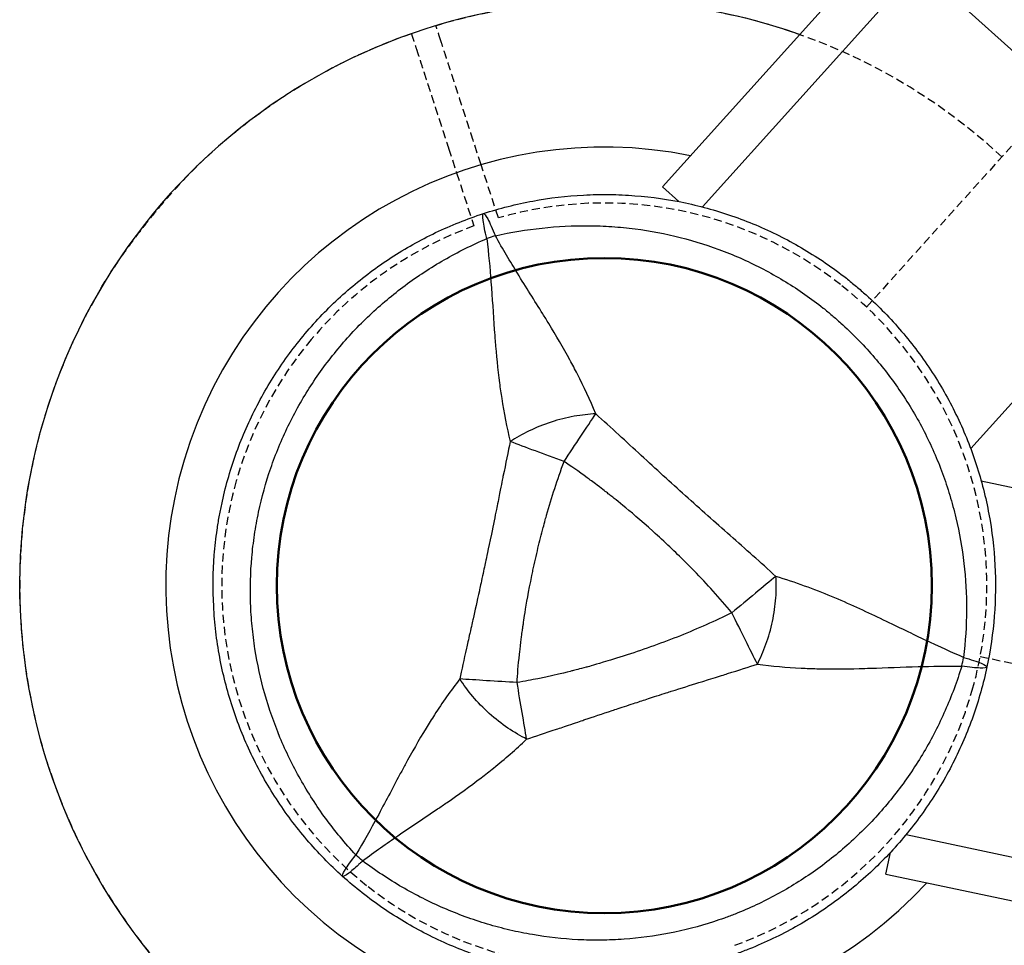
# Model space of a CAD drawing. Units: millimetres. Extents: x 0 to 29700, y 0 to 21000.
# Drawn here: x 6674 to 6789, y 14278 to 14386 of the extents above; entities that cross this region are included whole.
import ezdxf

# ---------------------------------------------------------------- set-up
doc = ezdxf.new("R2010")
doc.units = ezdxf.units.MM
doc.header["$LTSCALE"] = 0.3
doc.linetypes.add('HIDDEN2', pattern=[4.7625, 3.175, -1.5875])
doc.layers.get('DEFPOINTS').update_dxf_attribs({"lineweight": 50})
for name, color, linetype in [('ITEM', 131, 'Continuous'), ('P001', 131, 'Continuous'), ('P901', 135, 'Continuous')]:
    doc.layers.add(name, color=color, linetype=linetype)

# ---------------------------------------------------------------- blocks, each defined once
blk = doc.blocks.new('PW_三角デッキ_破線')
at = {"layer": 'DEFPOINTS'}
blk.add_circle((-450, -779.42), 38.1, dxfattribs=at)
at = {"layer": 'P901', "linetype": 'HIDDEN2'}
for p, q in [((-21.38, -39.03), (-426.89, -741.39)), ((-474.19, -734.52), (-475.69, -731.93)), ((-478.29, -733.43), (-476.79, -736.02)), ((-470.94, -740.16), (-474.19, -734.52)), ((-476.79, -736.02), (-473.54, -741.66)), ((-405.51, -778.39), (405.51, -778.39))]:
    blk.add_line(p, q, dxfattribs=at)
for radius, start, end in [(68, 59.1574, 118.736), (68, 121.264, 145.2813), (44.5, 63.8634, 118.0683), (44.5, 356.1366, 63.8634), (44.5, 121.9317, 152), (68, 161.3757, 258.6243), (44.5, 152, 176.1366), (44.5, 176.1366, 243.8634), (68, 301.264, 0.8688), (44.5, 301.9317, 356.1366), (44.5, 243.8634, 268)]:
    blk.add_arc((-450, -779.42), radius, start, end, dxfattribs=at)
for points, knots in [([(-481.78, -721.37), (-481.95, -721.08), (-482.13, -720.78), (-482.38, -720.33), (-482.51, -720.12), (-482.65, -719.87), (-482.69, -719.8), (-482.69, -719.8)], [-0.3296087, -0.3296087, -0.3296087, -0.3296087, -0.2221405, -0.2221405, -0.1110633, -0.1110633, 0, 0, 0, 0]), ([(-485.29, -721.3), (-485.29, -721.3), (-485.25, -721.37), (-485.11, -721.62), (-484.98, -721.83), (-484.72, -722.28), (-484.55, -722.58), (-484.38, -722.87)], [1.7773922, 1.7773922, 1.7773922, 1.7773922, 1.8884555, 1.8884555, 1.9995327, 1.9995327, 2.1070009, 2.1070009, 2.1070009, 2.1070009]), ([(-514.44, -757.71), (-514.43, -757.69), (-514.43, -757.68), (-514.07, -756.61), (-513.66, -755.55), (-512.97, -753.86), (-512.7, -753.22), (-512.16, -752.02), (-511.91, -751.46), (-511.49, -750.58), (-511.34, -750.26), (-511.04, -749.65), (-510.9, -749.36), (-510.59, -748.73), (-510.41, -748.39), (-509.92, -747.43), (-509.59, -746.81), (-508.24, -744.33), (-507.12, -742.47), (-505.91, -740.72), (-505.9, -740.71), (-505.89, -740.69)], [-1.90199, -1.90199, -1.90199, -1.90199, -1.897149, -1.897149, -1.559121, -1.559121, -1.349056, -1.349056, -1.165939, -1.165939, -1.057621, -1.057621, -0.962888, -0.962888, -0.847145, -0.847145, -0.639426, -0.639426, 0, 0, 0.005342, 0.005342, 0.005342, 0.005342])]:
    blk.add_open_spline(points, degree=3, knots=knots, dxfattribs=at)
for points, weights in [([(-475.69, -731.93), (-478.43, -727.18), (-481.78, -721.37)], [1, 1.00518025879, 1]), ([(-484.38, -722.87), (-481.03, -728.68), (-478.29, -733.43)], [1.00137883951, 1.00587299116, 1])]:
    blk.add_rational_spline(points, weights, degree=2, dxfattribs=at)

msp = doc.modelspace()

# ---------------------------------------------------------------- linework, layer by layer
at = {"layer": 'P001', "extrusion": (-1.22465e-16, -1, 2.96647e-13)}
for p, q in [((6749.12, 14366.65), (7142.64, 14803.7)), ((6792.31, 14407.14), (6753.75, 14364.31)), ((6808.58, 14365.58), (6780.49, 14390.88)), ((6784.96, 14336.21), (6823.53, 14379.04)), ((6751.02, 14364.93), (6749.12, 14366.65)), ((6842.57, 14320.43), (6786.19, 14332.41)), ((6777.46, 14291.33), (6833.84, 14279.35)), ((6775.09, 14286.72), (6775.62, 14289.23)), ((6775.09, 14286.72), (7350.42, 14164.43))]:
    msp.add_line(p, q, dxfattribs=at)
at = {"layer": 'P001'}
for radius, start, end in [(68, 70.4795, 325.5205), (51, 78.6508, 317.3492), (44.5, 348.4178, 348.4186)]:
    msp.add_arc((6742.34, 14320.27), radius, start, end, dxfattribs=at)
for centre, major_axis, start_param, end_param in [((6731.37, 14354.03), (-9.51, -3.09), 4.665182, 4.75959), ((6777.07, 14312.88), (-2.08, -9.78), 1.523591, 1.618004)]:
    msp.add_ellipse(centre, major_axis=major_axis, ratio=0.711919, start_param=start_param, end_param=end_param, dxfattribs=at)
at = {"layer": 'P001', "extrusion": (4.5755e-29, 8.61841e-29, -1)}
msp.add_ellipse((6718.59, 14293.88), major_axis=(7.43, -6.69), ratio=0.711918, start_param=1.52359, end_param=1.618004, dxfattribs=at)
at = {"layer": 'P001', "extrusion": (1.93329e-16, -1.4759e-16, -1)}
msp.add_ellipse((6715.77, 14290.41), major_axis=(-3.74, -3.91), ratio=0.080173, start_param=-1.055974, end_param=-0.925629, dxfattribs=at)
at = {"layer": 'P001'}
for points, knots in [([(6728.28, 14363.54), (6730.19, 14364.16), (6732.11, 14364.64), (6734.05, 14365), (6735.99, 14365.36), (6737.95, 14365.6), (6739.94, 14365.7), (6740.93, 14365.75), (6741.93, 14365.77), (6742.93, 14365.76), (6743.93, 14365.75), (6744.92, 14365.7), (6745.91, 14365.62), (6747.89, 14365.47), (6749.85, 14365.19), (6751.78, 14364.78), (6753.72, 14364.37), (6755.63, 14363.83), (6757.51, 14363.16), (6758.45, 14362.83), (6759.39, 14362.46), (6760.3, 14362.07), (6761.22, 14361.68), (6762.11, 14361.26), (6762.99, 14360.81), (6764.76, 14359.91), (6766.46, 14358.9), (6768.09, 14357.78), (6768.91, 14357.22), (6769.71, 14356.63), (6770.5, 14356.01), (6770.89, 14355.7), (6771.28, 14355.38), (6771.66, 14355.06), (6772.04, 14354.74), (6772.42, 14354.41), (6772.79, 14354.08)], [-1, -1, -1, -1, -0.875, -0.875, -0.875, -0.750001, -0.750001, -0.750001, -0.687501, -0.687501, -0.687501, -0.625001, -0.625001, -0.625001, -0.500002, -0.500002, -0.500002, -0.375002, -0.375002, -0.375002, -0.312502, -0.312502, -0.312502, -0.250003, -0.250003, -0.250003, -0.125003, -0.125003, -0.125003, -0.062503, -0.062503, -0.062503, -0.031253, -0.031253, -0.031253, 0, 0, 0, 0]), ([(6708.53, 14350.71), (6709.19, 14351.44), (6709.87, 14352.15), (6710.58, 14352.84), (6711.29, 14353.54), (6712.03, 14354.21), (6712.79, 14354.86), (6714.31, 14356.16), (6715.9, 14357.34), (6717.55, 14358.42), (6719.21, 14359.49), (6720.93, 14360.46), (6722.72, 14361.32), (6724.52, 14362.17), (6726.39, 14362.92), (6728.28, 14363.54)], [-1, -1, -1, -1, -0.875777, -0.875777, -0.875777, -0.750666, -0.750666, -0.750666, -0.500444, -0.500444, -0.500444, -0.250222, -0.250222, -0.250222, 0, 0, 0, 0]), ([(6728.68, 14360.63), (6728.47, 14361.5), (6728.31, 14362.23), (6728.25, 14362.74), (6728.18, 14363.24), (6728.19, 14363.51), (6728.28, 14363.54)], [0.0000057, 0.0000057, 0.0000057, 0.0000057, 0.4999994, 0.4999994, 0.4999994, 1, 1, 1, 1]), ([(6728.28, 14363.54), (6728.37, 14363.57), (6728.55, 14363.36), (6728.79, 14362.91), (6729.03, 14362.46), (6729.34, 14361.78), (6729.67, 14360.96)], [0, 0, 0, 0, 0.5000023, 0.5000023, 0.5000023, 0.9999992, 0.9999992, 0.9999992, 0.9999992]), ([(6729.67, 14360.96), (6731.49, 14361.37), (6733.29, 14361.67), (6735.1, 14361.86), (6736.9, 14362.06), (6738.7, 14362.15), (6740.51, 14362.13), (6741.42, 14362.12), (6742.32, 14362.09), (6743.23, 14362.03), (6744.13, 14361.96), (6745.03, 14361.87), (6745.92, 14361.76), (6747.71, 14361.53), (6749.46, 14361.2), (6751.18, 14360.76), (6752.91, 14360.32), (6754.61, 14359.78), (6756.28, 14359.14), (6757.12, 14358.82), (6757.95, 14358.47), (6758.76, 14358.1), (6759.57, 14357.72), (6760.36, 14357.33), (6761.15, 14356.91), (6762.71, 14356.08), (6764.22, 14355.16), (6765.67, 14354.14), (6766.39, 14353.63), (6767.11, 14353.1), (6767.81, 14352.55), (6768.16, 14352.27), (6768.5, 14351.98), (6768.84, 14351.69), (6769.18, 14351.41), (6769.52, 14351.11), (6769.85, 14350.81), (6771.17, 14349.62), (6772.41, 14348.36), (6773.57, 14347.03), (6774.73, 14345.7), (6775.81, 14344.29), (6776.81, 14342.81), (6777.32, 14342.07), (6777.8, 14341.31), (6778.25, 14340.54), (6778.71, 14339.77), (6779.14, 14339), (6779.54, 14338.2), (6780.35, 14336.62), (6781.06, 14335), (6781.68, 14333.32), (6781.99, 14332.49), (6782.27, 14331.64), (6782.53, 14330.78), (6782.79, 14329.92), (6783.03, 14329.04), (6783.24, 14328.16), (6783.65, 14326.41), (6783.96, 14324.64), (6784.17, 14322.85), (6784.37, 14321.07), (6784.48, 14319.27), (6784.47, 14317.44), (6784.47, 14315.61), (6784.35, 14313.76), (6784.13, 14311.92)], [0, 0, 0, 0, 0.0625, 0.0625, 0.0625, 0.125, 0.125, 0.125, 0.15625, 0.15625, 0.15625, 0.1875, 0.1875, 0.1875, 0.25, 0.25, 0.25, 0.3125, 0.3125, 0.3125, 0.34375, 0.34375, 0.34375, 0.375, 0.375, 0.375, 0.4375, 0.4375, 0.4375, 0.46875, 0.46875, 0.46875, 0.484375, 0.484375, 0.484375, 0.5, 0.5, 0.5, 0.5625, 0.5625, 0.5625, 0.625, 0.625, 0.625, 0.65625, 0.65625, 0.65625, 0.6875, 0.6875, 0.6875, 0.75, 0.75, 0.75, 0.78125, 0.78125, 0.78125, 0.8125, 0.8125, 0.8125, 0.875, 0.875, 0.875, 0.9375, 0.9375, 0.9375, 1, 1, 1, 1]), ([(6713.44, 14288.95), (6712.18, 14290.31), (6711.02, 14291.72), (6709.94, 14293.19), (6708.87, 14294.65), (6707.89, 14296.17), (6707, 14297.75), (6706.56, 14298.53), (6706.13, 14299.34), (6705.74, 14300.15), (6705.34, 14300.96), (6704.97, 14301.79), (6704.62, 14302.62), (6703.93, 14304.28), (6703.34, 14305.96), (6702.86, 14307.67), (6702.37, 14309.39), (6701.99, 14311.13), (6701.71, 14312.9), (6701.57, 14313.79), (6701.46, 14314.68), (6701.38, 14315.56), (6701.29, 14316.45), (6701.23, 14317.34), (6701.2, 14318.22), (6701.14, 14319.99), (6701.19, 14321.76), (6701.34, 14323.53), (6701.42, 14324.41), (6701.53, 14325.29), (6701.66, 14326.18), (6701.72, 14326.62), (6701.8, 14327.06), (6701.88, 14327.5), (6701.96, 14327.94), (6702.04, 14328.38), (6702.13, 14328.81), (6702.5, 14330.55), (6702.98, 14332.26), (6703.55, 14333.93), (6704.12, 14335.6), (6704.8, 14337.24), (6705.58, 14338.84), (6705.97, 14339.65), (6706.39, 14340.44), (6706.83, 14341.22), (6707.27, 14342), (6707.73, 14342.76), (6708.21, 14343.51), (6709.17, 14345), (6710.23, 14346.43), (6711.37, 14347.8), (6711.94, 14348.49), (6712.53, 14349.16), (6713.15, 14349.81), (6713.76, 14350.47), (6714.4, 14351.11), (6715.06, 14351.73), (6716.37, 14352.97), (6717.75, 14354.12), (6719.19, 14355.19), (6720.63, 14356.26), (6722.14, 14357.25), (6723.73, 14358.16), (6725.31, 14359.07), (6726.97, 14359.9), (6728.68, 14360.63)], [0, 0, 0, 0, 0.0625, 0.0625, 0.0625, 0.125, 0.125, 0.125, 0.15625, 0.15625, 0.15625, 0.1875, 0.1875, 0.1875, 0.25, 0.25, 0.25, 0.3125, 0.3125, 0.3125, 0.34375, 0.34375, 0.34375, 0.375, 0.375, 0.375, 0.4375, 0.4375, 0.4375, 0.46875, 0.46875, 0.46875, 0.484375, 0.484375, 0.484375, 0.5, 0.5, 0.5, 0.5625, 0.5625, 0.5625, 0.625, 0.625, 0.625, 0.65625, 0.65625, 0.65625, 0.6875, 0.6875, 0.6875, 0.75, 0.75, 0.75, 0.78125, 0.78125, 0.78125, 0.8125, 0.8125, 0.8125, 0.875, 0.875, 0.875, 0.9375, 0.9375, 0.9375, 1, 1, 1, 1]), ([(6728.68, 14360.63), (6728.89, 14358.85), (6729.04, 14357.18), (6729.16, 14355.6), (6729.31, 14353.7), (6729.42, 14351.86), (6729.55, 14350.05), (6729.58, 14349.61), (6729.62, 14349.17), (6729.65, 14348.72), (6729.78, 14347.1), (6729.94, 14345.47), (6730.15, 14343.84), (6730.23, 14343.24), (6730.32, 14342.63), (6730.41, 14342.03), (6730.67, 14340.37), (6731, 14338.69), (6731.4, 14337.02)], [-1, -1, -1, -1, -0.75, -0.75, -0.75, -0.5, -0.5, -0.5, -0.446138, -0.446138, -0.446138, -0.25, -0.25, -0.25, -0.182947, -0.182947, -0.182947, 0, 0, 0, 0]), ([(6741.35, 14340.26), (6740.69, 14341.84), (6739.97, 14343.39), (6739.21, 14344.88), (6738.93, 14345.43), (6738.64, 14345.97), (6738.35, 14346.51), (6737.57, 14347.95), (6736.74, 14349.36), (6735.89, 14350.74), (6735.66, 14351.13), (6735.42, 14351.51), (6735.19, 14351.88), (6734.23, 14353.42), (6733.23, 14354.98), (6732.24, 14356.6), (6731.41, 14357.95), (6730.55, 14359.39), (6729.67, 14360.96)], [-1, -1, -1, -1, -0.817151, -0.817151, -0.817151, -0.75, -0.75, -0.75, -0.55398, -0.55398, -0.55398, -0.5, -0.5, -0.5, -0.25, -0.25, -0.25, 0, 0, 0, 0]), ([(6772.79, 14354.08), (6774.27, 14352.75), (6775.65, 14351.33), (6776.93, 14349.82), (6778.22, 14348.32), (6779.41, 14346.74), (6780.49, 14345.06), (6781.04, 14344.22), (6781.56, 14343.37), (6782.04, 14342.5), (6782.53, 14341.63), (6782.99, 14340.74), (6783.41, 14339.85), (6784.27, 14338.06), (6785, 14336.23), (6785.61, 14334.35), (6785.92, 14333.4), (6786.19, 14332.45), (6786.44, 14331.49), (6786.69, 14330.52), (6786.9, 14329.54), (6787.08, 14328.56), (6787.45, 14326.6), (6787.68, 14324.63), (6787.78, 14322.66), (6787.89, 14320.69), (6787.86, 14318.71), (6787.71, 14316.73), (6787.55, 14314.75), (6787.27, 14312.76), (6786.85, 14310.81)], [-1, -1, -1, -1, -0.875003, -0.875003, -0.875003, -0.750003, -0.750003, -0.750003, -0.687502, -0.687502, -0.687502, -0.625002, -0.625002, -0.625002, -0.500002, -0.500002, -0.500002, -0.437501, -0.437501, -0.437501, -0.375001, -0.375001, -0.375001, -0.250001, -0.250001, -0.250001, -0.125, -0.125, -0.125, 0, 0, 0, 0]), ([(6711.9, 14286.45), (6710.41, 14287.79), (6709.03, 14289.21), (6707.75, 14290.71), (6706.46, 14292.22), (6705.28, 14293.8), (6704.2, 14295.46), (6703.66, 14296.3), (6703.14, 14297.15), (6702.65, 14298.02), (6702.16, 14298.89), (6701.7, 14299.78), (6701.28, 14300.68), (6700.42, 14302.47), (6699.69, 14304.3), (6699.08, 14306.18), (6698.47, 14308.06), (6697.97, 14309.99), (6697.61, 14311.95), (6697.43, 14312.93), (6697.28, 14313.93), (6697.16, 14314.91), (6697.04, 14315.9), (6696.96, 14316.89), (6696.91, 14317.88), (6696.8, 14319.85), (6696.83, 14321.83), (6696.98, 14323.81), (6697.06, 14324.8), (6697.17, 14325.78), (6697.31, 14326.77), (6697.38, 14327.27), (6697.46, 14327.76), (6697.55, 14328.26), (6697.64, 14328.75), (6697.74, 14329.24), (6697.84, 14329.72), (6698.25, 14331.67), (6698.79, 14333.58), (6699.45, 14335.44), (6700.11, 14337.3), (6700.89, 14339.13), (6701.8, 14340.9), (6702.25, 14341.79), (6702.73, 14342.67), (6703.24, 14343.53), (6703.75, 14344.39), (6704.29, 14345.22), (6704.85, 14346.04), (6705.97, 14347.67), (6707.19, 14349.22), (6708.52, 14350.69), (6708.52, 14350.7), (6708.53, 14350.71), (6708.53, 14350.71)], [-1, -1, -1, -1, -0.916691, -0.916691, -0.916691, -0.833383, -0.833383, -0.833383, -0.791728, -0.791728, -0.791728, -0.750074, -0.750074, -0.750074, -0.666765, -0.666765, -0.666765, -0.583456, -0.583456, -0.583456, -0.541802, -0.541802, -0.541802, -0.500148, -0.500148, -0.500148, -0.416839, -0.416839, -0.416839, -0.375185, -0.375185, -0.375185, -0.354358, -0.354358, -0.354358, -0.33353, -0.33353, -0.33353, -0.250222, -0.250222, -0.250222, -0.166913, -0.166913, -0.166913, -0.125259, -0.125259, -0.125259, -0.083604, -0.083604, -0.083604, -0.000296, -0.000296, -0.000296, 0, 0, 0, 0]), ([(6741.35, 14340.26), (6740.56, 14340.2), (6739.71, 14340.12), (6738.84, 14339.96), (6737.96, 14339.8), (6737.05, 14339.58), (6736.16, 14339.29), (6735.27, 14339), (6734.41, 14338.65), (6733.61, 14338.26), (6732.8, 14337.87), (6732.07, 14337.44), (6731.4, 14337.02)], [-0.9999937, -0.9999937, -0.9999937, -0.9999937, -0.7500145, -0.7500145, -0.7500145, -0.5000048, -0.5000048, -0.5000048, -0.2499951, -0.2499951, -0.2499951, -0.0000394, -0.0000394, -0.0000394, -0.0000394]), ([(6737.66, 14334.69), (6738.31, 14335.68), (6738.99, 14336.7), (6739.62, 14337.65), (6740.25, 14338.6), (6740.84, 14339.49), (6741.35, 14340.26)], [-1, -1, -1, -1, -0.5000013, -0.5000013, -0.5000013, -0.0000226, -0.0000226, -0.0000226, -0.0000226]), ([(6762.3, 14321.34), (6760.52, 14322.98), (6758.75, 14324.53), (6757, 14326.08), (6755.24, 14327.63), (6753.51, 14329.17), (6751.78, 14330.72), (6750.06, 14332.27), (6748.35, 14333.83), (6746.63, 14335.42), (6744.9, 14337), (6743.16, 14338.61), (6741.35, 14340.26)], [0, 0, 0, 0, 0.249992, 0.249992, 0.249992, 0.5, 0.5, 0.5, 0.750008, 0.750008, 0.750008, 1, 1, 1, 1]), ([(6731.4, 14337.02), (6731.17, 14335.88), (6730.88, 14334.52), (6730.56, 14332.95), (6730.52, 14332.73), (6730.38, 14332.07), (6730.17, 14331), (6730.1, 14330.66), (6730.04, 14330.34), (6729.98, 14330.04), (6729.91, 14329.71), (6729.85, 14329.41), (6729.79, 14329.12), (6729.63, 14328.31), (6729.44, 14327.35), (6729.21, 14326.25), (6728.83, 14324.43), (6728.61, 14323.42), (6728.57, 14323.22), (6728.57, 14323.21), (6728.57, 14323.21), (6728.57, 14323.2), (6728.47, 14322.75), (6728.34, 14322.15), (6728.18, 14321.4), (6728.01, 14320.58), (6727.88, 14320), (6727.81, 14319.67), (6727.54, 14318.46), (6727.3, 14317.37), (6727.08, 14316.39), (6727.01, 14316.1), (6726.89, 14315.54), (6726.7, 14314.71), (6726.54, 14314), (6726.41, 14313.42), (6726.31, 14312.99), (6726.02, 14311.65), (6725.77, 14310.45), (6725.53, 14309.41)], [0, 0, 0, 0, 0.142857, 0.142857, 0.142857, 0.214286, 0.214286, 0.214286, 0.248411, 0.248411, 0.248411, 0.285714, 0.285714, 0.285714, 0.392857, 0.392857, 0.392857, 0.496029, 0.496029, 0.496029, 0.5, 0.5, 0.5, 0.5625, 0.5625, 0.5625, 0.625, 0.625, 0.625, 0.75, 0.75, 0.75, 0.8125, 0.8125, 0.8125, 0.875, 0.875, 0.875, 1, 1, 1, 1]), ([(6737.66, 14334.69), (6736.55, 14335.1), (6735.4, 14335.53), (6734.33, 14335.93), (6733.26, 14336.33), (6732.27, 14336.7), (6731.4, 14337.02)], [0, 0, 0, 0, 0.4999869, 0.4999869, 0.4999869, 0.9999298, 0.9999298, 0.9999298, 0.9999298]), ([(6732.2, 14308.99), (6732.25, 14309.9), (6732.34, 14311), (6732.47, 14312.28), (6732.51, 14312.61), (6732.56, 14313.08), (6732.63, 14313.69), (6732.69, 14314.16), (6732.73, 14314.5), (6732.76, 14314.71), (6732.8, 14314.95), (6732.83, 14315.16), (6732.85, 14315.33), (6732.86, 14315.39), (6732.87, 14315.44), (6732.88, 14315.49), (6732.88, 14315.5), (6732.88, 14315.52), (6732.88, 14315.54), (6732.89, 14315.55), (6732.89, 14315.55), (6732.89, 14315.56), (6732.91, 14315.72), (6733.15, 14317.7), (6733.92, 14321.44), (6733.97, 14321.64), (6734.01, 14321.84), (6734.05, 14322.05), (6734.24, 14322.92), (6734.43, 14323.78), (6734.63, 14324.63), (6734.83, 14325.43), (6735.03, 14326.23), (6735.24, 14327.02), (6735.31, 14327.3), (6735.39, 14327.6), (6735.48, 14327.92), (6735.5, 14328), (6735.53, 14328.11), (6735.57, 14328.23), (6735.6, 14328.34), (6735.62, 14328.41), (6735.63, 14328.45), (6736.22, 14330.52), (6736.88, 14332.61), (6737.66, 14334.69)], [0, 0, 0, 0, 0.125, 0.125, 0.125, 0.15625, 0.15625, 0.15625, 0.1875, 0.1875, 0.1875, 0.21875, 0.21875, 0.21875, 0.234375, 0.234375, 0.234375, 0.242188, 0.242188, 0.242188, 0.25, 0.25, 0.25, 0.487242, 0.487242, 0.487242, 0.5, 0.5, 0.5, 0.6, 0.6, 0.6, 0.675, 0.675, 0.675, 0.7125, 0.7125, 0.7125, 0.73125, 0.73125, 0.73125, 0.75, 0.75, 0.75, 1, 1, 1, 1]), ([(6757.18, 14317.11), (6755.76, 14318.83), (6754.29, 14320.45), (6752.79, 14321.99), (6752.77, 14322.01), (6752.71, 14322.07), (6752.63, 14322.15), (6752.54, 14322.24), (6752.47, 14322.32), (6752.4, 14322.38), (6752.17, 14322.62), (6751.96, 14322.83), (6751.75, 14323.04), (6751.17, 14323.62), (6750.58, 14324.19), (6749.97, 14324.76), (6749.34, 14325.37), (6748.69, 14325.96), (6748.03, 14326.56), (6745.05, 14329.24), (6743.31, 14330.56), (6743.03, 14330.78), (6743.01, 14330.8), (6743, 14330.81), (6742.99, 14330.81), (6742.99, 14330.81), (6742.99, 14330.82), (6742.98, 14330.82), (6742.96, 14330.84), (6742.95, 14330.85), (6742.94, 14330.85), (6742.9, 14330.88), (6742.86, 14330.92), (6742.81, 14330.96), (6742.68, 14331.06), (6742.52, 14331.19), (6742.32, 14331.34), (6742.15, 14331.47), (6741.88, 14331.68), (6741.51, 14331.96), (6741.01, 14332.33), (6740.63, 14332.61), (6740.37, 14332.8), (6739.32, 14333.56), (6738.42, 14334.19), (6737.66, 14334.69)], [-1, -1, -1, -1, -0.75, -0.75, -0.75, -0.73125, -0.73125, -0.73125, -0.7125, -0.7125, -0.7125, -0.675, -0.675, -0.675, -0.6, -0.6, -0.6, -0.5, -0.5, -0.5, -0.266294, -0.266294, -0.266294, -0.25, -0.25, -0.25, -0.242188, -0.242188, -0.242188, -0.234375, -0.234375, -0.234375, -0.21875, -0.21875, -0.21875, -0.1875, -0.1875, -0.1875, -0.15625, -0.15625, -0.15625, -0.125, -0.125, -0.125, 0, 0, 0, 0]), ([(6762.3, 14321.34), (6761.62, 14320.78), (6760.8, 14320.1), (6759.92, 14319.37), (6759.04, 14318.65), (6758.09, 14317.87), (6757.18, 14317.11)], [-0.9999846, -0.9999846, -0.9999846, -0.9999846, -0.4999956, -0.4999956, -0.4999956, 0, 0, 0, 0]), ([(6760.15, 14311.13), (6760.5, 14311.84), (6760.85, 14312.62), (6761.15, 14313.45), (6761.46, 14314.29), (6761.71, 14315.19), (6761.91, 14316.11), (6762.1, 14317.02), (6762.23, 14317.95), (6762.3, 14318.84), (6762.36, 14319.72), (6762.36, 14320.57), (6762.3, 14321.34)], [-0.999984, -0.999984, -0.999984, -0.999984, -0.75001, -0.75001, -0.75001, -0.4999995, -0.4999995, -0.4999995, -0.249989, -0.249989, -0.249989, -0.0000129, -0.0000129, -0.0000129, -0.0000129]), ([(6784.13, 14311.92), (6782.91, 14312.44), (6781.4, 14313.11), (6779.5, 14314.01), (6778.75, 14314.37), (6777.94, 14314.76), (6777.05, 14315.19), (6776.26, 14315.57), (6775.4, 14315.99), (6774.47, 14316.43), (6773.58, 14316.86), (6772.67, 14317.29), (6771.72, 14317.72), (6770.77, 14318.15), (6769.79, 14318.58), (6768.78, 14319), (6767.78, 14319.41), (6766.73, 14319.82), (6765.64, 14320.22), (6764.57, 14320.61), (6763.45, 14320.99), (6762.3, 14321.34)], [0.0000009, 0.0000009, 0.0000009, 0.0000009, 0.285581, 0.285581, 0.285581, 0.3985074, 0.3985074, 0.3985074, 0.5, 0.5, 0.5, 0.6249867, 0.6249867, 0.6249867, 0.75, 0.75, 0.75, 0.8764036, 0.8764036, 0.8764036, 0.9999909, 0.9999909, 0.9999909, 0.9999909]), ([(6757.18, 14317.11), (6755.22, 14316.14), (6753.22, 14315.26), (6751.19, 14314.44), (6749.15, 14313.63), (6747.08, 14312.89), (6744.99, 14312.21), (6743.79, 14311.82), (6742.86, 14311.54), (6742.23, 14311.35), (6741.02, 14310.99), (6740.36, 14310.81), (6740.25, 14310.78), (6739.46, 14310.56), (6738.93, 14310.43), (6738.65, 14310.37), (6738.59, 14310.35), (6737.26, 14309.98), (6734.6, 14309.44), (6733.9, 14309.3), (6733.09, 14309.14), (6732.2, 14308.99)], [0, 0, 0, 0, 0.250103, 0.250103, 0.250103, 0.5, 0.5, 0.5, 0.5625, 0.5625, 0.5625, 0.625, 0.625, 0.625, 0.75, 0.75, 0.75, 0.947393, 0.947393, 0.947393, 1, 1, 1, 1]), ([(6760.15, 14311.13), (6759.74, 14311.96), (6759.27, 14312.91), (6758.76, 14313.93), (6758.25, 14314.95), (6757.71, 14316.05), (6757.18, 14317.11)], [0.0000278, 0.0000278, 0.0000278, 0.0000278, 0.5000063, 0.5000063, 0.5000063, 1, 1, 1, 1]), ([(6784.13, 14311.92), (6784.99, 14311.67), (6785.7, 14311.43), (6786.17, 14311.24), (6786.64, 14311.05), (6786.87, 14310.9), (6786.85, 14310.81)], [0, 0, 0, 0, 0.499996, 0.499996, 0.499996, 1, 1, 1, 1]), ([(6783.92, 14310.89), (6783.37, 14309.12), (6782.73, 14307.4), (6781.99, 14305.74), (6781.26, 14304.08), (6780.44, 14302.48), (6779.52, 14300.92), (6779.06, 14300.14), (6778.57, 14299.37), (6778.07, 14298.62), (6777.56, 14297.87), (6777.03, 14297.13), (6776.49, 14296.42), (6775.4, 14294.99), (6774.24, 14293.64), (6772.99, 14292.36), (6771.75, 14291.09), (6770.43, 14289.88), (6769.04, 14288.76), (6768.34, 14288.19), (6767.63, 14287.65), (6766.9, 14287.14), (6766.17, 14286.62), (6765.43, 14286.13), (6764.68, 14285.66), (6763.18, 14284.72), (6761.63, 14283.88), (6760.02, 14283.13), (6759.22, 14282.75), (6758.4, 14282.4), (6757.57, 14282.07), (6757.15, 14281.91), (6756.73, 14281.75), (6756.31, 14281.6), (6755.89, 14281.45), (6755.47, 14281.31), (6755.05, 14281.17), (6753.36, 14280.62), (6751.64, 14280.18), (6749.91, 14279.84), (6748.18, 14279.5), (6746.42, 14279.27), (6744.64, 14279.14), (6743.75, 14279.07), (6742.85, 14279.04), (6741.95, 14279.03), (6741.06, 14279.02), (6740.17, 14279.04), (6739.28, 14279.08), (6737.51, 14279.17), (6735.74, 14279.37), (6733.99, 14279.67), (6733.11, 14279.82), (6732.23, 14280), (6731.36, 14280.2), (6730.48, 14280.41), (6729.6, 14280.64), (6728.74, 14280.9), (6727.01, 14281.42), (6725.32, 14282.04), (6723.67, 14282.75), (6722.02, 14283.46), (6720.41, 14284.28), (6718.83, 14285.19), (6717.25, 14286.11), (6715.71, 14287.14), (6714.22, 14288.24)], [0, 0, 0, 0, 0.0625, 0.0625, 0.0625, 0.125, 0.125, 0.125, 0.15625, 0.15625, 0.15625, 0.1875, 0.1875, 0.1875, 0.25, 0.25, 0.25, 0.3125, 0.3125, 0.3125, 0.34375, 0.34375, 0.34375, 0.375, 0.375, 0.375, 0.4375, 0.4375, 0.4375, 0.46875, 0.46875, 0.46875, 0.484375, 0.484375, 0.484375, 0.5, 0.5, 0.5, 0.5625, 0.5625, 0.5625, 0.625, 0.625, 0.625, 0.65625, 0.65625, 0.65625, 0.6875, 0.6875, 0.6875, 0.75, 0.75, 0.75, 0.78125, 0.78125, 0.78125, 0.8125, 0.8125, 0.8125, 0.875, 0.875, 0.875, 0.9375, 0.9375, 0.9375, 1, 1, 1, 1]), ([(6733.31, 14302.4), (6734.32, 14302.75), (6735.48, 14303.13), (6736.78, 14303.56), (6737.2, 14303.7), (6737.76, 14303.89), (6738.45, 14304.12), (6739.27, 14304.4), (6739.81, 14304.59), (6740.09, 14304.68), (6741.05, 14305), (6742.11, 14305.36), (6743.27, 14305.74), (6743.64, 14305.87), (6744.2, 14306.05), (6744.95, 14306.3), (6745.7, 14306.54), (6746.28, 14306.73), (6746.7, 14306.87), (6746.71, 14306.87), (6746.72, 14306.87), (6746.72, 14306.88), (6747.17, 14307.02), (6747.75, 14307.21), (6748.45, 14307.44), (6749.33, 14307.72), (6749.9, 14307.9), (6750.14, 14307.98), (6751.32, 14308.35), (6752.39, 14308.69), (6753.35, 14308.99), (6753.69, 14309.09), (6754.24, 14309.26), (6755.01, 14309.5), (6755.72, 14309.72), (6756.28, 14309.9), (6756.69, 14310.03), (6757.99, 14310.44), (6759.15, 14310.82), (6760.15, 14311.13)], [0, 0, 0, 0, 0.125, 0.125, 0.125, 0.1875, 0.1875, 0.1875, 0.25, 0.25, 0.25, 0.375, 0.375, 0.375, 0.4375, 0.4375, 0.4375, 0.5, 0.5, 0.5, 0.50091, 0.50091, 0.50091, 0.5625, 0.5625, 0.5625, 0.625, 0.625, 0.625, 0.75, 0.75, 0.75, 0.8125, 0.8125, 0.8125, 0.875, 0.875, 0.875, 1, 1, 1, 1]), ([(6760.15, 14311.13), (6761.86, 14310.9), (6763.56, 14310.76), (6765.23, 14310.67), (6765.85, 14310.64), (6766.46, 14310.62), (6767.07, 14310.6), (6768.71, 14310.56), (6770.34, 14310.57), (6771.97, 14310.62), (6772.42, 14310.63), (6772.86, 14310.64), (6773.31, 14310.66), (6775.12, 14310.71), (6776.96, 14310.8), (6778.86, 14310.85), (6780.45, 14310.89), (6782.13, 14310.92), (6783.92, 14310.89)], [-1, -1, -1, -1, -0.817154, -0.817154, -0.817154, -0.75, -0.75, -0.75, -0.55398, -0.55398, -0.55398, -0.5, -0.5, -0.5, -0.25, -0.25, -0.25, 0, 0, 0, 0]), ([(6786.85, 14310.81), (6786.43, 14308.85), (6785.89, 14306.94), (6785.24, 14305.08), (6784.58, 14303.22), (6783.8, 14301.4), (6782.9, 14299.63), (6782.45, 14298.74), (6781.96, 14297.87), (6781.45, 14297.01), (6780.94, 14296.15), (6780.41, 14295.31), (6779.84, 14294.49), (6778.72, 14292.86), (6777.5, 14291.31), (6776.17, 14289.84), (6776.17, 14289.83), (6776.16, 14289.83), (6776.16, 14289.82)], [-1, -1, -1, -1, -0.750238, -0.750238, -0.750238, -0.500476, -0.500476, -0.500476, -0.375595, -0.375595, -0.375595, -0.250715, -0.250715, -0.250715, -0.000953, -0.000953, -0.000953, 0, 0, 0, 0]), ([(6786.85, 14310.81), (6786.83, 14310.71), (6786.56, 14310.67), (6786.06, 14310.68), (6785.55, 14310.7), (6784.8, 14310.77), (6783.92, 14310.89)], [0, 0, 0, 0, 0.4999988, 0.4999988, 0.4999988, 0.9999991, 0.9999991, 0.9999991, 0.9999991]), ([(6725.53, 14309.41), (6724.48, 14308.05), (6723.5, 14306.65), (6722.59, 14305.24), (6722.26, 14304.72), (6721.93, 14304.2), (6721.62, 14303.69), (6720.76, 14302.29), (6719.95, 14300.86), (6719.18, 14299.44), (6718.96, 14299.04), (6718.75, 14298.65), (6718.54, 14298.26), (6717.69, 14296.66), (6716.84, 14295.02), (6715.93, 14293.35), (6715.18, 14291.95), (6714.36, 14290.48), (6713.44, 14288.95)], [-1, -1, -1, -1, -0.817094, -0.817094, -0.817094, -0.75, -0.75, -0.75, -0.553961, -0.553961, -0.553961, -0.5, -0.5, -0.5, -0.25, -0.25, -0.25, 0, 0, 0, 0]), ([(6733.31, 14302.4), (6732.6, 14302.78), (6731.87, 14303.2), (6731.13, 14303.7), (6730.39, 14304.2), (6729.66, 14304.78), (6728.96, 14305.4), (6728.27, 14306.03), (6727.62, 14306.7), (6727.04, 14307.38), (6726.47, 14308.06), (6725.97, 14308.75), (6725.53, 14309.41)], [0.0000395, 0.0000395, 0.0000395, 0.0000395, 0.2499929, 0.2499929, 0.2499929, 0.5000001, 0.5000001, 0.5000001, 0.7500074, 0.7500074, 0.7500074, 0.9999605, 0.9999605, 0.9999605, 0.9999605]), ([(6732.2, 14308.99), (6731.01, 14309.07), (6729.79, 14309.14), (6728.65, 14309.21), (6727.51, 14309.29), (6726.45, 14309.35), (6725.53, 14309.41)], [-1, -1, -1, -1, -0.5000128, -0.5000128, -0.5000128, -0.0000704, -0.0000704, -0.0000704, -0.0000704]), ([(6733.31, 14302.4), (6733.15, 14303.32), (6732.98, 14304.36), (6732.79, 14305.49), (6732.6, 14306.62), (6732.39, 14307.83), (6732.2, 14308.99)], [-0.9999289, -0.9999289, -0.9999289, -0.9999289, -0.4999985, -0.4999985, -0.4999985, -0.0000238, -0.0000238, -0.0000238, -0.0000238]), ([(6714.22, 14288.24), (6715.65, 14289.32), (6717.03, 14290.29), (6718.34, 14291.18), (6719.9, 14292.26), (6721.45, 14293.28), (6722.94, 14294.29), (6723.31, 14294.54), (6723.68, 14294.79), (6724.05, 14295.05), (6725.39, 14295.97), (6726.72, 14296.92), (6728.02, 14297.92), (6728.51, 14298.29), (6728.99, 14298.66), (6729.47, 14299.05), (6730.77, 14300.1), (6732.06, 14301.22), (6733.31, 14302.4)], [-1, -1, -1, -1, -0.75, -0.75, -0.75, -0.5, -0.5, -0.5, -0.446138, -0.446138, -0.446138, -0.25, -0.25, -0.25, -0.182947, -0.182947, -0.182947, 0, 0, 0, 0]), ([(6776.16, 14289.82), (6774.84, 14288.36), (6773.42, 14286.97), (6771.91, 14285.68), (6771.15, 14285.03), (6770.37, 14284.41), (6769.57, 14283.81), (6768.77, 14283.21), (6767.96, 14282.65), (6767.13, 14282.11), (6765.47, 14281.03), (6763.75, 14280.06), (6761.96, 14279.21), (6761.06, 14278.78), (6760.15, 14278.38), (6759.22, 14278.01), (6758.76, 14277.83), (6758.29, 14277.65), (6757.82, 14277.48), (6757.35, 14277.31), (6756.88, 14277.15), (6756.4, 14276.99), (6754.51, 14276.38), (6752.59, 14275.89), (6750.65, 14275.53), (6748.71, 14275.17), (6746.74, 14274.93), (6744.74, 14274.83), (6743.75, 14274.78), (6742.74, 14274.76), (6741.75, 14274.77), (6740.75, 14274.78), (6739.76, 14274.83), (6738.77, 14274.91), (6736.8, 14275.06), (6734.84, 14275.34), (6732.91, 14275.75), (6731.94, 14275.96), (6730.97, 14276.2), (6730.01, 14276.47), (6729.05, 14276.74), (6728.1, 14277.04), (6727.16, 14277.37), (6725.28, 14278.04), (6723.46, 14278.82), (6721.7, 14279.72), (6719.94, 14280.61), (6718.24, 14281.62), (6716.6, 14282.75), (6714.96, 14283.87), (6713.38, 14285.12), (6711.9, 14286.45)], [-1, -1, -1, -1, -0.916958, -0.916958, -0.916958, -0.875278, -0.875278, -0.875278, -0.833598, -0.833598, -0.833598, -0.750239, -0.750239, -0.750239, -0.708559, -0.708559, -0.708559, -0.687719, -0.687719, -0.687719, -0.666879, -0.666879, -0.666879, -0.583519, -0.583519, -0.583519, -0.500159, -0.500159, -0.500159, -0.458479, -0.458479, -0.458479, -0.416799, -0.416799, -0.416799, -0.333439, -0.333439, -0.333439, -0.291759, -0.291759, -0.291759, -0.250079, -0.250079, -0.250079, -0.16672, -0.16672, -0.16672, -0.08336, -0.08336, -0.08336, 0, 0, 0, 0]), ([(6711.9, 14286.45), (6711.83, 14286.52), (6711.92, 14286.77), (6712.19, 14287.2), (6712.46, 14287.63), (6712.9, 14288.24), (6713.44, 14288.95)], [0, 0, 0, 0, 0.500001, 0.500001, 0.500001, 0.9999989, 0.9999989, 0.9999989, 0.9999989]), ([(6713.75, 14287.8), (6713.3, 14287.39), (6712.91, 14287.05), (6712.61, 14286.82), (6712.21, 14286.51), (6711.97, 14286.39), (6711.9, 14286.45)], [0, 0, 0, 0, 0.426788, 0.426788, 0.426788, 1, 1, 1, 1])]:
    msp.add_open_spline(points, degree=3, knots=knots, dxfattribs=at)

# ---------------------------------------------------------------- block references
at = {"layer": 'ITEM', "rotation": 347.9999999999948}
msp.add_blockref('PW_三角デッキ_破線', (7344.56, 14989.1), dxfattribs=at)

doc.saveas('drawing.dxf')
